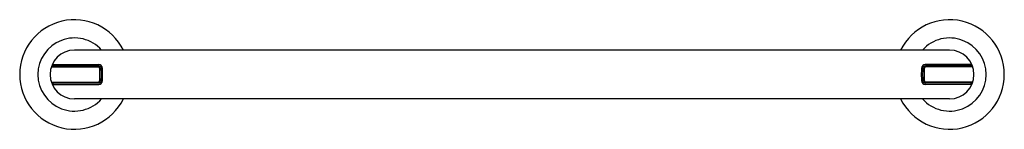
# Model space of a CAD drawing. Extents: x 6758.5 to 6778.7, y 323.9 to 326.1.
import ezdxf

# ---------------------------------------------------------------- set-up
doc = ezdxf.new("R2010")
doc.units = 0
doc.header["$LTSCALE"] = 0.64311
doc.layers.get('0').update_dxf_attribs({"color": 255, "linetype": 'CONTINUOUS'})
doc.layers.get('DEFPOINTS').update_dxf_attribs({"linetype": 'CONTINUOUS'})
doc.styles.get("Standard").update_dxf_attribs({"font": 'txt', "width": 0.8})

msp = doc.modelspace()

# ---------------------------------------------------------------- linework, layer by layer
for p, q in [((6777.597, 325.481), (6759.597, 325.481)), ((6759.155, 325.154), (6759.127, 325.136)), ((6759.127, 325.136), (6760.091, 325.136)), ((6759.154, 325.165), (6759.144, 325.184)), ((6759.144, 325.184), (6760.096, 325.184)), ((6759.161, 325.16), (6759.185, 325.156)), ((6759.162, 325.156), (6760.09, 325.156)), ((6778.05, 325.184), (6777.097, 325.184)), ((6778.031, 325.156), (6777.103, 325.156)), ((6778.067, 325.136), (6777.103, 325.136)), ((6778.033, 325.16), (6778.008, 325.156)), ((6778.039, 325.154), (6778.067, 325.136)), ((6778.04, 325.165), (6778.05, 325.184)), ((6759.155, 324.809), (6759.127, 324.826)), ((6759.127, 324.826), (6760.091, 324.826)), ((6778.067, 324.826), (6777.103, 324.826)), ((6778.039, 324.809), (6778.067, 324.826)), ((6759.154, 324.797), (6759.144, 324.778)), ((6759.144, 324.778), (6760.096, 324.778)), ((6759.161, 324.803), (6759.185, 324.807)), ((6759.162, 324.807), (6760.09, 324.807)), ((6778.05, 324.778), (6777.097, 324.778)), ((6778.031, 324.807), (6777.103, 324.807)), ((6778.033, 324.803), (6778.008, 324.807)), ((6778.04, 324.797), (6778.05, 324.778)), ((6777.597, 324.481), (6759.597, 324.481))]:
    msp.add_line(p, q)
for centre, radius, start, end in [((6759.597, 324.981), 1.125, 26.3868, 333.6122), ((6777.597, 324.981), 1.125, 206.3878, 153.6132), ((6759.597, 324.981), 0.751, 41.7742, 318.2242), ((6777.597, 324.981), 0.751, 221.7758, 138.2258), ((6759.597, 324.981), 0.5, 90.0009, 269.9991), ((6777.597, 324.981), 0.5, 270.0009, 89.9991), ((6759.137, 325.12), 0.0196, 133.4965, 161.0047), ((6759.137, 325.119), 0.0201, 121.4014, 133.4965), ((6759.153, 325.189), 0.00984, 158.1107, 207.7669), ((6759.163, 325.17), 0.00987, 207.8329, 259.9527), ((6759.162, 325.144), 0.0122, 88.6213, 124.8901), ((6760.094, 325.101), 0.0549, 0.9308, 93.9885), ((6760.09, 325.11), 0.0266, 2.5472, 89.1876), ((6760.096, 325.105), 0.0795, 5.1662, 90.2023), ((6757.203, 324.981), 2.917, 0, 2.5471), ((6757.565, 324.981), 2.587, 359.9999, 2.6692), ((6757.312, 324.981), 2.866, 360, 2.609), ((6779.881, 324.981), 2.866, 177.391, 180), ((6777.097, 325.105), 0.0795, 89.7977, 174.8338), ((6779.629, 324.981), 2.587, 177.3308, 180.0001), ((6777.099, 325.101), 0.0549, 86.0115, 179.0692), ((6779.991, 324.981), 2.917, 177.4529, 180), ((6777.103, 325.11), 0.0266, 90.8124, 177.4528), ((6778.032, 325.144), 0.0122, 55.1099, 91.3787), ((6778.031, 325.17), 0.00987, 280.0473, 332.1671), ((6778.041, 325.189), 0.00984, 332.2331, 21.8893), ((6778.056, 325.119), 0.0201, 46.5035, 58.5986), ((6778.057, 325.12), 0.0196, 18.9953, 46.5035), ((6759.137, 324.843), 0.0197, 199.0378, 226.4869), ((6759.137, 324.843), 0.0201, 226.5035, 238.5986), ((6760.094, 324.862), 0.0549, 266.0115, 359.0692), ((6760.09, 324.853), 0.0266, 270.8124, 357.4528), ((6760.096, 324.858), 0.0795, 269.7977, 354.8338), ((6757.203, 324.981), 2.917, 357.4529, 0), ((6757.565, 324.981), 2.587, 357.3308, 0.0001), ((6757.312, 324.981), 2.866, 357.391, 0), ((6779.881, 324.981), 2.866, 180, 182.609), ((6777.097, 324.858), 0.0795, 185.1662, 270.2023), ((6779.629, 324.981), 2.587, 179.9999, 182.6692), ((6777.099, 324.862), 0.0549, 180.9308, 273.9885), ((6779.991, 324.981), 2.917, 180, 182.5471), ((6777.103, 324.853), 0.0266, 182.5472, 269.1876), ((6778.056, 324.843), 0.0201, 301.4014, 313.4965), ((6778.057, 324.843), 0.0197, 313.5131, 340.9622), ((6759.153, 324.774), 0.00984, 152.2331, 202.3993), ((6759.163, 324.793), 0.00987, 100.0473, 152.1671), ((6759.162, 324.819), 0.0122, 235.1099, 271.3787), ((6778.032, 324.819), 0.0122, 268.6213, 304.8901), ((6778.031, 324.793), 0.00987, 27.8329, 79.9527), ((6778.041, 324.774), 0.00984, 337.6007, 27.7669)]:
    msp.add_arc(centre, radius, start, end)

# ---------------------------------------------------------------- texts
at = {"layer": 'DEFPOINTS'}
for tag, p, s in [('MODELNUMBER', (6768.592, 324.985), 'P34594-BN'), ('TRADENAME', (6768.592, 324.984), 'VICE'), ('PRODUCT', (6768.592, 324.982), 'TOWEL BAR')]:
    msp.add_attdef(tag, p, s, height=0.001, dxfattribs=at)

doc.saveas('drawing.dxf')
